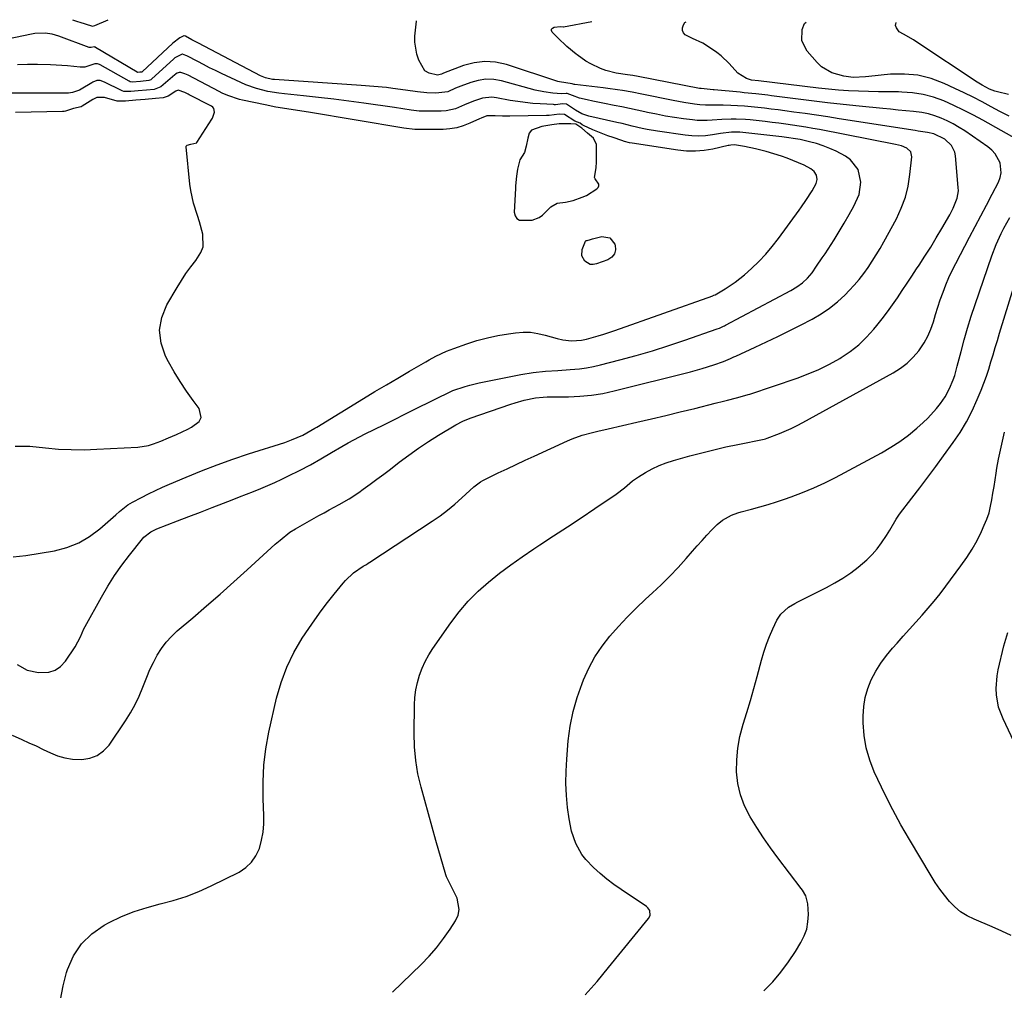
# Model space of a CAD drawing. Units: inches. Extents: x 1910888 to 1916189, y 437807 to 443131.
# Drawn here: x 1911262 to 1911635, y 442762 to 443130 of the extents above; entities that cross this region are included whole.
import ezdxf

# ---------------------------------------------------------------- set-up
doc = ezdxf.new("R2010")
doc.units = ezdxf.units.IN
doc.header["$MEASUREMENT"] = 0
for name, color, linetype in [('1', 7, 'Continuous'), ('7', 7, 'Continuous'), ('8', 7, 'Continuous')]:
    doc.layers.add(name, color=color, linetype=linetype)

msp = doc.modelspace()

# ---------------------------------------------------------------- linework, layer by layer
at = {"layer": '1', "color": 18}
for points in [[(1911277.11, 442758.19, 1836), (1911278.07, 442763.41, 1836), (1911279.38, 442768.58, 1836), (1911279.71, 442769.64, 1836), (1911282.04, 442774.83, 1836), (1911285.03, 442779.46, 1836), (1911289.04, 442783.26, 1836), (1911293.71, 442786.49, 1836), (1911295.63, 442787.5, 1836), (1911300.29, 442789.72, 1836), (1911305.04, 442791.67, 1836), (1911309.93, 442793.24, 1836), (1911314.91, 442794.55, 1836), (1911319.9, 442795.84, 1836), (1911324.81, 442797.37, 1836), (1911329.59, 442799.26, 1836), (1911334.29, 442801.39, 1836), (1911344.85, 442806.66, 1836), (1911347.42, 442808.36, 1836), (1911349.62, 442810.37, 1836), (1911351.29, 442812.84, 1836), (1911352.59, 442815.62, 1836), (1911353.42, 442818.69, 1836), (1911354.02, 442821.79, 1836), (1911354.27, 442824.94, 1836), (1911354.3, 442828.12, 1836), (1911353.99, 442834.47, 1836), (1911353.95, 442840.83, 1836), (1911354.25, 442847.15, 1836), (1911355.06, 442853.43, 1836), (1911356.2, 442859.69, 1836), (1911359.12, 442872.62, 1836), (1911360.83, 442878.62, 1836), (1911362.95, 442884.45, 1836), (1911365.7, 442890, 1836), (1911368.87, 442895.38, 1836), (1911371.33, 442899.08, 1836), (1911373.63, 442902.43, 1836), (1911376, 442905.74, 1836), (1911378.47, 442908.97, 1836), (1911380.99, 442912.16, 1836), (1911384.36, 442916.29, 1836), (1911385.29, 442917.35, 1836), (1911388.35, 442920.21, 1836), (1911391.9, 442922.68, 1836), (1911393.21, 442923.43, 1836), (1911393.86, 442923.83, 1836), (1911394.5, 442924.23, 1836), (1911418.2, 442939.78, 1836), (1911421.14, 442941.82, 1836), (1911424.02, 442943.96, 1836), (1911426.78, 442946.24, 1836), (1911429.46, 442948.62, 1836), (1911433.93, 442952.79, 1836), (1911436.42, 442954.79, 1836), (1911437.35, 442955.3, 1836), (1911443.19, 442958.1, 1836), (1911446.59, 442959.72, 1836), (1911449.99, 442961.33, 1836), (1911453.41, 442962.92, 1836), (1911456.83, 442964.5, 1836), (1911469.44, 442970.27, 1836), (1911471.31, 442971.07, 1836), (1911475.12, 442972.41, 1836), (1911479.04, 442973.45, 1836), (1911481.02, 442973.93, 1836), (1911484.97, 442974.85, 1836), (1911495.85, 442977.33, 1836), (1911501.34, 442978.61, 1836), (1911506.82, 442979.91, 1836), (1911512.29, 442981.26, 1836), (1911517.75, 442982.63, 1836), (1911525.56, 442984.63, 1836), (1911528.67, 442985.41, 1836), (1911530.22, 442985.79, 1836), (1911533.63, 442986.62, 1836), (1911536.77, 442987.46, 1836), (1911538.02, 442987.84, 1836), (1911538.63, 442988.04, 1836), (1911556.62, 442994.12, 1836), (1911560.8, 442995.69, 1836), (1911564.91, 442997.44, 1836), (1911568.9, 442999.44, 1836), (1911572.81, 443001.61, 1836), (1911573.33, 443001.93, 1836), (1911576.77, 443004.24, 1836), (1911580.02, 443006.78, 1836), (1911583, 443009.63, 1836), (1911585.79, 443012.7, 1836), (1911586.92, 443014.09, 1836), (1911588.96, 443016.66, 1836), (1911590.95, 443019.27, 1836), (1911592.86, 443021.93, 1836), (1911594.72, 443024.63, 1836), (1911596.54, 443027.36, 1836), (1911598.35, 443030.1, 1836), (1911600.17, 443032.83, 1836), (1911601.99, 443035.56, 1836), (1911602.89, 443036.92, 1836), (1911605.12, 443040.36, 1836), (1911607.31, 443043.82, 1836), (1911609.44, 443047.33, 1836), (1911611.53, 443050.85, 1836), (1911614.57, 443056.11, 1836), (1911615.87, 443058.57, 1836), (1911617.41, 443062.44, 1836), (1911617.81, 443065.13, 1836), (1911617.78, 443066.51, 1836), (1911616.73, 443078.49, 1836), (1911616.44, 443079.9, 1836), (1911615.2, 443082.38, 1836), (1911612.72, 443084.77, 1836), (1911608.45, 443086.84, 1836), (1911606.13, 443087.32, 1836), (1911602.59, 443087.88, 1836), (1911601.41, 443088.06, 1836), (1911572.55, 443092.57, 1836), (1911568.27, 443093.23, 1836), (1911563.99, 443093.87, 1836), (1911559.7, 443094.49, 1836), (1911555.42, 443095.09, 1836), (1911551.94, 443095.57, 1836), (1911549.39, 443095.91, 1836), (1911546.84, 443096.24, 1836), (1911544.29, 443096.55, 1836), (1911541.73, 443096.84, 1836), (1911539.17, 443097.1, 1836), (1911536.61, 443097.31, 1836), (1911534.05, 443097.46, 1836), (1911531.48, 443097.56, 1836), (1911528.53, 443097.65, 1836), (1911525.2, 443097.68, 1836), (1911521.88, 443097.68, 1836), (1911519.67, 443097.86, 1836), (1911517.74, 443098.09, 1836), (1911513.62, 443098.68, 1836), (1911509.53, 443099.44, 1836), (1911497.67, 443101.94, 1836), (1911494.03, 443102.66, 1836), (1911490.37, 443103.28, 1836), (1911488.53, 443103.55, 1836), (1911484.86, 443104.05, 1836), (1911483.01, 443104.28, 1836), (1911472.24, 443105.53, 1836), (1911471.98, 443105.57, 1836), (1911471.21, 443105.82, 1836), (1911466.44, 443106.54, 1836), (1911465.83, 443106.73, 1836), (1911446.31, 443113.13, 1836), (1911442.21, 443114.02, 1836), (1911438.12, 443114.34, 1836), (1911434.05, 443113.83, 1836), (1911430, 443112.75, 1836), (1911422.48, 443109.88, 1836), (1911421.64, 443109.52, 1836), (1911420.21, 443109.12, 1836), (1911416.99, 443109.81, 1836), (1911415.4, 443110.79, 1836), (1911413.12, 443114.84, 1836), (1911412.31, 443117.04, 1836), (1911411.56, 443121.59, 1836), (1911411.61, 443123.94, 1836), (1911412.2, 443129.58, 1836), (1911412.23, 443129.7, 1836)], [(1911281.67, 443130.15, 1834), (1911283.51, 443129.5, 1834), (1911284.42, 443129.18, 1834), (1911288.83, 443127.81, 1834), (1911289.25, 443127.73, 1834), (1911290.12, 443127.89, 1834), (1911295.19, 443130.1, 1834)], [(1911258.77, 442858.58, 1834), (1911262.38, 442856.98, 1834), (1911265.11, 442855.74, 1834), (1911267.84, 442854.49, 1834), (1911270.55, 442853.21, 1834), (1911273.26, 442851.91, 1834), (1911276, 442850.81, 1834), (1911278.81, 442849.97, 1834), (1911281.7, 442849.53, 1834), (1911285.23, 442849.36, 1834), (1911288.27, 442849.85, 1834), (1911291.05, 442850.84, 1834), (1911293.41, 442852.6, 1834), (1911295.51, 442854.86, 1834), (1911301.72, 442864.01, 1834), (1911303.64, 442867.07, 1834), (1911305.4, 442870.2, 1834), (1911306.92, 442873.45, 1834), (1911308.3, 442876.78, 1834), (1911309.81, 442880.67, 1834), (1911311.02, 442883.47, 1834), (1911312.36, 442886.2, 1834), (1911313.79, 442888.9, 1834), (1911315.41, 442891.45, 1834), (1911317.2, 442893.88, 1834), (1911319.23, 442896.09, 1834), (1911321.43, 442898.18, 1834), (1911327.27, 442903.15, 1834), (1911332.5, 442907.63, 1834), (1911337.69, 442912.16, 1834), (1911342.84, 442916.74, 1834), (1911347.95, 442921.35, 1834), (1911358.62, 442931.08, 1834), (1911360.42, 442932.67, 1834), (1911364.19, 442935.62, 1834), (1911366.22, 442936.88, 1834), (1911375.19, 442941.95, 1834), (1911377.1, 442943.02, 1834), (1911379.01, 442944.08, 1834), (1911382.86, 442946.17, 1834), (1911386.64, 442948.35, 1834), (1911390.28, 442950.75, 1834), (1911391.97, 442951.94, 1834), (1911394.58, 442953.81, 1834), (1911397.18, 442955.7, 1834), (1911399.74, 442957.64, 1834), (1911402.29, 442959.6, 1834), (1911405.59, 442962.17, 1834), (1911409.24, 442964.9, 1834), (1911412.94, 442967.54, 1834), (1911416.74, 442970.04, 1834), (1911420.6, 442972.45, 1834), (1911427.13, 442976.36, 1834), (1911429.78, 442977.76, 1834), (1911432.57, 442978.87, 1834), (1911448.05, 442984.2, 1834), (1911449.69, 442984.74, 1834), (1911453.01, 442985.69, 1834), (1911457.34, 442986.69, 1834), (1911460.28, 442986.94, 1834), (1911461.76, 442986.97, 1834), (1911462.5, 442986.97, 1834), (1911469.84, 442987.03, 1834), (1911474.22, 442987.22, 1834), (1911478.59, 442987.61, 1834), (1911482.91, 442988.33, 1834), (1911487.2, 442989.25, 1834), (1911516.15, 442996.55, 1834), (1911520.59, 442997.78, 1834), (1911524.97, 442999.2, 1834), (1911528.63, 443000.48, 1834), (1911531.32, 443001.58, 1834), (1911532.65, 443002.16, 1834), (1911533.31, 443002.46, 1834), (1911540.68, 443005.83, 1834), (1911545.01, 443007.85, 1834), (1911549.32, 443009.91, 1834), (1911553.6, 443012.03, 1834), (1911557.86, 443014.2, 1834), (1911562.37, 443016.53, 1834), (1911565.74, 443018.48, 1834), (1911568.97, 443020.64, 1834), (1911571.97, 443023.1, 1834), (1911574.82, 443025.76, 1834), (1911576.38, 443027.35, 1834), (1911578.3, 443029.43, 1834), (1911580.16, 443031.57, 1834), (1911581.9, 443033.81, 1834), (1911583.57, 443036.1, 1834), (1911585.15, 443038.47, 1834), (1911586.67, 443040.86, 1834), (1911588.12, 443043.31, 1834), (1911589.51, 443045.78, 1834), (1911594.28, 443054.58, 1834), (1911596.16, 443058.61, 1834), (1911597.7, 443062.74, 1834), (1911598.74, 443067.02, 1834), (1911599.45, 443071.41, 1834), (1911600.11, 443078.07, 1834), (1911599.72, 443079.99, 1834), (1911598.3, 443081.35, 1834), (1911596.21, 443082.23, 1834), (1911595.12, 443082.55, 1834), (1911594.02, 443082.81, 1834), (1911565.1, 443088.43, 1834), (1911562.55, 443088.91, 1834), (1911559.99, 443089.36, 1834), (1911557.43, 443089.77, 1834), (1911554.86, 443090.16, 1834), (1911552.29, 443090.51, 1834), (1911549.72, 443090.85, 1834), (1911547.14, 443091.17, 1834), (1911544.56, 443091.47, 1834), (1911538.85, 443092.11, 1834), (1911537.05, 443092.27, 1834), (1911533.45, 443092.42, 1834), (1911531.65, 443092.41, 1834), (1911528.04, 443092.24, 1834), (1911524.45, 443091.96, 1834), (1911522.46, 443091.83, 1834), (1911518.74, 443091.9, 1834), (1911516.89, 443092.08, 1834), (1911513.49, 443092.52, 1834), (1911510.06, 443093.02, 1834), (1911506.64, 443093.59, 1834), (1911503.23, 443094.25, 1834), (1911499.84, 443094.97, 1834), (1911498.9, 443095.19, 1834), (1911495.99, 443095.83, 1834), (1911493.06, 443096.46, 1834), (1911490.13, 443097.05, 1834), (1911487.2, 443097.62, 1834), (1911483.51, 443098.32, 1834), (1911479.15, 443099.22, 1834), (1911476.97, 443099.7, 1834), (1911474, 443100.37, 1834), (1911471.36, 443101.35, 1834), (1911469.41, 443102.17, 1834), (1911468.95, 443102.18, 1834), (1911467.26, 443101.96, 1834), (1911463.9, 443102.26, 1834), (1911460.57, 443102.71, 1834), (1911457.28, 443103.45, 1834), (1911444.47, 443106.9, 1834), (1911441.51, 443107.4, 1834), (1911438.56, 443107.54, 1834), (1911435.65, 443107.12, 1834), (1911432.75, 443106.33, 1834), (1911429.02, 443104.92, 1834), (1911427, 443104.11, 1834), (1911424.03, 443102.81, 1834), (1911419.56, 443102.25, 1834), (1911416.06, 443102.37, 1834), (1911412.58, 443102.77, 1834), (1911408.07, 443103.44, 1834), (1911403.26, 443104.07, 1834), (1911400.85, 443104.36, 1834), (1911396.02, 443104.84, 1834), (1911391.18, 443105.21, 1834), (1911358.28, 443107.39, 1834), (1911357.59, 443107.46, 1834), (1911354.88, 443108.03, 1834), (1911353.58, 443108.53, 1834), (1911352.96, 443108.83, 1834), (1911329.42, 443121.24, 1834), (1911326.95, 443122.54, 1834), (1911324.48, 443123.85, 1834), (1911324.07, 443124, 1834), (1911323.94, 443124, 1834), (1911322.42, 443123.24, 1834), (1911319.68, 443121.29, 1834), (1911308.15, 443110.36, 1834), (1911308.1, 443110.33, 1834), (1911307.95, 443110.27, 1834), (1911307.16, 443110.2, 1834), (1911306.36, 443110.14, 1834), (1911306.14, 443110.19, 1834), (1911290.4, 443119.64, 1834), (1911290.33, 443119.69, 1834), (1911290.16, 443119.76, 1834), (1911289.82, 443119.8, 1834), (1911288.77, 443119.53, 1834), (1911288.24, 443119.55, 1834), (1911287.98, 443119.62, 1834), (1911276.44, 443123.92, 1834), (1911273.92, 443124.66, 1834), (1911271.32, 443125.05, 1834), (1911267.39, 443124.92, 1834), (1911266.08, 443124.71, 1834), (1911245.35, 443120.41, 1834)], [(1911260.72, 442885.46, 1832), (1911264.47, 442883.31, 1832), (1911268.7, 442882.36, 1832), (1911272.65, 442882.52, 1832), (1911275.08, 442883.25, 1832), (1911277.15, 442884.71, 1832), (1911278.99, 442886.64, 1832), (1911282.68, 442892.08, 1832), (1911284.68, 442895.93, 1832), (1911286.01, 442898.92, 1832), (1911286.51, 442899.89, 1832), (1911292.65, 442911.02, 1832), (1911295.07, 442915.16, 1832), (1911297.63, 442919.21, 1832), (1911300.39, 442923.13, 1832), (1911303.29, 442926.95, 1832), (1911308.23, 442933.14, 1832), (1911308.78, 442933.77, 1832), (1911311.41, 442935.82, 1832), (1911313.68, 442936.91, 1832), (1911321.48, 442939.9, 1832), (1911325.86, 442941.58, 1832), (1911330.23, 442943.27, 1832), (1911334.6, 442944.96, 1832), (1911338.97, 442946.65, 1832), (1911342.3, 442947.95, 1832), (1911345, 442949, 1832), (1911347.69, 442950.06, 1832), (1911350.39, 442951.13, 1832), (1911353.08, 442952.21, 1832), (1911355.75, 442953.33, 1832), (1911358.4, 442954.49, 1832), (1911361.03, 442955.72, 1832), (1911363.63, 442956.98, 1832), (1911367.84, 442959.1, 1832), (1911371.93, 442961.24, 1832), (1911375.94, 442963.52, 1832), (1911379.91, 442965.86, 1832), (1911383.91, 442968.17, 1832), (1911386.27, 442969.5, 1832), (1911390.57, 442971.81, 1832), (1911392.75, 442972.92, 1832), (1911396.12, 442974.6, 1832), (1911399.99, 442976.53, 1832), (1911403.86, 442978.46, 1832), (1911407.74, 442980.38, 1832), (1911411.62, 442982.29, 1832), (1911425.78, 442989.27, 1832), (1911426, 442989.38, 1832), (1911430.67, 442990.94, 1832), (1911432.44, 442991.44, 1832), (1911436.03, 442992.32, 1832), (1911437.83, 442992.7, 1832), (1911451.76, 442995.44, 1832), (1911456.42, 442996.21, 1832), (1911461.11, 442996.71, 1832), (1911465.82, 442997.06, 1832), (1911470.53, 442997.37, 1832), (1911473.99, 442997.67, 1832), (1911476.69, 442998.02, 1832), (1911479.37, 442998.52, 1832), (1911482.03, 442999.13, 1832), (1911489.29, 443000.99, 1832), (1911495.55, 443002.68, 1832), (1911501.77, 443004.48, 1832), (1911507.94, 443006.44, 1832), (1911514.08, 443008.51, 1832), (1911526.33, 443012.81, 1832), (1911527.13, 443013.11, 1832), (1911528.71, 443013.8, 1832), (1911529.09, 443013.99, 1832), (1911529.47, 443014.19, 1832), (1911554.22, 443027.42, 1832), (1911556.5, 443028.77, 1832), (1911558.64, 443030.31, 1832), (1911560.6, 443032.08, 1832), (1911562.28, 443034.1, 1832), (1911564.04, 443036.57, 1832), (1911566.18, 443039.71, 1832), (1911567.22, 443041.29, 1832), (1911570.64, 443046.62, 1832), (1911572.61, 443049.76, 1832), (1911574.52, 443052.94, 1832), (1911576.35, 443056.17, 1832), (1911578.13, 443059.42, 1832), (1911580.12, 443063.75, 1832), (1911580.8, 443068.54, 1832), (1911579.75, 443073.31, 1832), (1911576.94, 443077, 1832), (1911574.95, 443078.39, 1832), (1911571.44, 443080.19, 1832), (1911568.99, 443081.32, 1832), (1911566.5, 443082.32, 1832), (1911563.95, 443083.14, 1832), (1911561.34, 443083.82, 1832), (1911557.76, 443084.62, 1832), (1911556.06, 443084.96, 1832), (1911552.61, 443085.48, 1832), (1911550.87, 443085.69, 1832), (1911536.01, 443087.37, 1832), (1911534.95, 443087.46, 1832), (1911531.77, 443087.43, 1832), (1911527.55, 443086.92, 1832), (1911524.49, 443086.42, 1832), (1911521.9, 443086.12, 1832), (1911519.31, 443085.98, 1832), (1911516.73, 443086.08, 1832), (1911514.14, 443086.33, 1832), (1911503.67, 443087.82, 1832), (1911499.78, 443088.47, 1832), (1911497.85, 443088.88, 1832), (1911494.02, 443089.79, 1832), (1911490.18, 443090.69, 1832), (1911488.25, 443091.13, 1832), (1911477.56, 443093.51, 1832), (1911474.93, 443094.43, 1832), (1911472.52, 443095.85, 1832), (1911469.1, 443098.06, 1832), (1911467.64, 443098.25, 1832), (1911464.92, 443097.89, 1832), (1911464.54, 443097.89, 1832), (1911464.16, 443097.9, 1832), (1911459.18, 443098.16, 1832), (1911456.31, 443098.37, 1832), (1911453.45, 443098.66, 1832), (1911450.61, 443099.05, 1832), (1911447.77, 443099.53, 1832), (1911442.55, 443100.5, 1832), (1911440.76, 443100.69, 1832), (1911437.24, 443100.39, 1832), (1911433.81, 443099.24, 1832), (1911430.43, 443097.81, 1832), (1911426.98, 443096.34, 1832), (1911423.43, 443095.53, 1832), (1911421.58, 443095.4, 1832), (1911416.41, 443095.37, 1832), (1911413.26, 443095.48, 1832), (1911410.14, 443095.85, 1832), (1911407.02, 443096.33, 1832), (1911403.9, 443096.79, 1832), (1911392.26, 443098.43, 1832), (1911386.54, 443099.21, 1832), (1911380.8, 443099.94, 1832), (1911375.06, 443100.6, 1832), (1911369.32, 443101.22, 1832), (1911362.12, 443101.95, 1832), (1911359.98, 443102.21, 1832), (1911355.73, 443102.94, 1832), (1911351.54, 443103.97, 1832), (1911347.48, 443105.4, 1832), (1911345.51, 443106.26, 1832), (1911338.21, 443109.71, 1832), (1911335.93, 443110.81, 1832), (1911333.67, 443111.93, 1832), (1911331.41, 443113.08, 1832), (1911329.17, 443114.24, 1832), (1911325.06, 443116.41, 1832), (1911324.7, 443116.6, 1832), (1911323.39, 443117.05, 1832), (1911323.21, 443117.04, 1832), (1911320.54, 443115.63, 1832), (1911320.07, 443115.24, 1832), (1911311.63, 443107.52, 1832), (1911311.33, 443107.29, 1832), (1911310.64, 443107.01, 1832), (1911307.45, 443106.72, 1832), (1911304.26, 443106.47, 1832), (1911303.52, 443106.62, 1832), (1911303.17, 443106.77, 1832), (1911292.13, 443112.99, 1832), (1911291.89, 443113.11, 1832), (1911291.11, 443113.41, 1832), (1911290.14, 443113.36, 1832), (1911286.29, 443112.13, 1832), (1911284.54, 443112.12, 1832), (1911279.8, 443112.62, 1832), (1911275.45, 443112.92, 1832), (1911273.26, 443113, 1832), (1911268.37, 443113.11, 1832), (1911264.57, 443113.11, 1832), (1911260.77, 443113.01, 1832)], [(1911259.13, 442926.32, 1830), (1911264, 442926.74, 1830), (1911274.82, 442928.62, 1830), (1911279.54, 442929.86, 1830), (1911284.03, 442931.58, 1830), (1911288.17, 442934.02, 1830), (1911292.08, 442936.95, 1830), (1911298.04, 442942.24, 1830), (1911299.55, 442943.54, 1830), (1911302.7, 442945.96, 1830), (1911304.41, 442946.98, 1830), (1911307.86, 442948.83, 1830), (1911310.47, 442950.19, 1830), (1911313.12, 442951.5, 1830), (1911315.79, 442952.73, 1830), (1911318.49, 442953.91, 1830), (1911324.73, 442956.54, 1830), (1911330.59, 442958.92, 1830), (1911336.5, 442961.2, 1830), (1911342.46, 442963.32, 1830), (1911348.46, 442965.33, 1830), (1911362.18, 442969.73, 1830), (1911364.77, 442970.64, 1830), (1911369.02, 442972.47, 1830), (1911372.1, 442974.18, 1830), (1911373.6, 442975.1, 1830), (1911374.36, 442975.55, 1830), (1911392.11, 442986.37, 1830), (1911396.44, 442988.98, 1830), (1911400.78, 442991.58, 1830), (1911405.14, 442994.15, 1830), (1911409.51, 442996.69, 1830), (1911415.7, 443000.27, 1830), (1911416.99, 443001, 1830), (1911419.59, 443002.4, 1830), (1911423.6, 443004.31, 1830), (1911426.35, 443005.38, 1830), (1911431.27, 443007.12, 1830), (1911435.15, 443008.36, 1830), (1911439.08, 443009.44, 1830), (1911443.06, 443010.28, 1830), (1911447.08, 443010.96, 1830), (1911449.82, 443011.33, 1830), (1911452.67, 443011.53, 1830), (1911455.49, 443011.49, 1830), (1911458.29, 443011.08, 1830), (1911461.07, 443010.43, 1830), (1911465.53, 443009.1, 1830), (1911467.72, 443008.61, 1830), (1911471.06, 443008.21, 1830), (1911474.8, 443008.52, 1830), (1911476.65, 443008.92, 1830), (1911481.18, 443010.13, 1830), (1911483.28, 443010.75, 1830), (1911487.44, 443012.13, 1830), (1911524.7, 443025.39, 1830), (1911524.83, 443025.44, 1830), (1911525.07, 443025.53, 1830), (1911525.55, 443025.76, 1830), (1911529.36, 443028.01, 1830), (1911533.15, 443030.51, 1830), (1911534.94, 443031.9, 1830), (1911536.68, 443033.37, 1830), (1911539.28, 443035.7, 1830), (1911542.07, 443038.35, 1830), (1911544.73, 443041.12, 1830), (1911547.22, 443044.05, 1830), (1911549.58, 443047.08, 1830), (1911557.44, 443057.88, 1830), (1911558.29, 443059.07, 1830), (1911559.94, 443061.46, 1830), (1911562.28, 443065.15, 1830), (1911563.83, 443067.96, 1830), (1911564.26, 443069.52, 1830), (1911564, 443071.11, 1830), (1911563.14, 443072.52, 1830), (1911561.83, 443073.53, 1830), (1911559.24, 443074.87, 1830), (1911557.16, 443075.87, 1830), (1911552.87, 443077.62, 1830), (1911550.67, 443078.35, 1830), (1911544.94, 443080.09, 1830), (1911540.86, 443081.18, 1830), (1911536.71, 443082.01, 1830), (1911532.87, 443082.64, 1830), (1911531.51, 443082.57, 1830), (1911530.83, 443082.44, 1830), (1911530.5, 443082.37, 1830), (1911524.6, 443081.05, 1830), (1911521.32, 443080.51, 1830), (1911518.02, 443080.21, 1830), (1911514.71, 443080.29, 1830), (1911511.39, 443080.61, 1830), (1911494.05, 443083.28, 1830), (1911493.07, 443083.46, 1830), (1911491.12, 443083.95, 1830), (1911490.17, 443084.25, 1830), (1911486.76, 443085.37, 1830), (1911484.81, 443086.05, 1830), (1911480.96, 443087.56, 1830), (1911479.07, 443088.4, 1830), (1911475.53, 443090.04, 1830), (1911475.12, 443090.29, 1830), (1911474.35, 443090.92, 1830), (1911472.31, 443091.65, 1830), (1911468.36, 443094.16, 1830), (1911466.32, 443094.33, 1830), (1911462.58, 443093.82, 1830), (1911462.06, 443093.79, 1830), (1911461.53, 443093.77, 1830), (1911447.55, 443093.55, 1830), (1911444.83, 443093.56, 1830), (1911442.1, 443093.68, 1830), (1911438.84, 443093.62, 1830), (1911436.68, 443092.81, 1830), (1911436.15, 443092.57, 1830), (1911432.39, 443090.81, 1830), (1911429.94, 443089.85, 1830), (1911427.45, 443089.12, 1830), (1911424.88, 443088.72, 1830), (1911422.26, 443088.53, 1830), (1911411.5, 443088.48, 1830), (1911407.36, 443088.98, 1830), (1911371.23, 443094.99, 1830), (1911367.1, 443095.66, 1830), (1911362.96, 443096.3, 1830), (1911358.83, 443096.98, 1830), (1911354.72, 443097.77, 1830), (1911346.19, 443099.55, 1830), (1911345.04, 443099.82, 1830), (1911340.57, 443101.32, 1830), (1911338.42, 443102.3, 1830), (1911337.37, 443102.83, 1830), (1911325.51, 443109.04, 1830), (1911324.31, 443109.64, 1830), (1911322.79, 443110.14, 1830), (1911322.18, 443110.1, 1830), (1911321.41, 443109.8, 1830), (1911320.76, 443109.41, 1830), (1911320.46, 443109.17, 1830), (1911315.12, 443104.6, 1830), (1911312.68, 443103.65, 1830), (1911309.74, 443103.4, 1830), (1911306.54, 443103.13, 1830), (1911303.74, 443102.89, 1830), (1911301.15, 443102.94, 1830), (1911300.52, 443103.15, 1830), (1911300.21, 443103.28, 1830), (1911293.85, 443106.45, 1830), (1911292.2, 443107.04, 1830), (1911290.94, 443107.05, 1830), (1911289.37, 443106.41, 1830), (1911289, 443106.2, 1830), (1911284.99, 443103.79, 1830), (1911284.35, 443103.45, 1830), (1911281.61, 443102.49, 1830), (1911280.16, 443102.3, 1830), (1911279.43, 443102.27, 1830), (1911255.84, 443102.31, 1830)], [(1911259.94, 442968.22, 1828), (1911263.62, 442968.34, 1828), (1911265.46, 442968.22, 1828), (1911271.46, 442967.59, 1828), (1911276.31, 442967.2, 1828), (1911281.17, 442966.96, 1828), (1911286.03, 442966.95, 1828), (1911290.9, 442967.1, 1828), (1911306.41, 442967.94, 1828), (1911310.46, 442968.53, 1828), (1911312.42, 442969.11, 1828), (1911315.22, 442970.22, 1828), (1911318.14, 442971.5, 1828), (1911321.06, 442972.75, 1828), (1911325.39, 442974.76, 1828), (1911326.8, 442975.5, 1828), (1911329.72, 442977.69, 1828), (1911330.5, 442979.17, 1828), (1911329.74, 442982.63, 1828), (1911327.46, 442985.65, 1828), (1911324.91, 442989.19, 1828), (1911322.49, 442992.8, 1828), (1911320.24, 442996.53, 1828), (1911318.11, 443000.34, 1828), (1911316.97, 443002.49, 1828), (1911315.31, 443007.41, 1828), (1911314.67, 443012.3, 1828), (1911315.56, 443017.15, 1828), (1911317.46, 443021.98, 1828), (1911321.34, 443028.51, 1828), (1911322.98, 443031.16, 1828), (1911324.7, 443033.76, 1828), (1911326.52, 443036.29, 1828), (1911328.42, 443038.77, 1828), (1911330.37, 443041.77, 1828), (1911331.18, 443043.92, 1828), (1911331.17, 443048.59, 1828), (1911331.15, 443048.69, 1828), (1911329.89, 443053.47, 1828), (1911329.15, 443055.83, 1828), (1911327.61, 443060.51, 1828), (1911326.52, 443065.3, 1828), (1911326.19, 443067.74, 1828), (1911324.77, 443081.85, 1828), (1911324.81, 443082.11, 1828), (1911324.87, 443082.22, 1828), (1911325.19, 443082.48, 1828), (1911326.51, 443082.86, 1828), (1911328.78, 443083.47, 1828), (1911328.89, 443083.57, 1828), (1911334.56, 443092.41, 1828), (1911334.78, 443092.77, 1828), (1911335.55, 443095, 1828), (1911335.23, 443096.47, 1828), (1911334.94, 443096.92, 1828), (1911334.36, 443097.35, 1828), (1911334.2, 443097.44, 1828), (1911325.96, 443101.68, 1828), (1911325.54, 443101.89, 1828), (1911324.26, 443102.52, 1828), (1911321.76, 443103.43, 1828), (1911320.84, 443103.08, 1828), (1911317.91, 443101.06, 1828), (1911316.03, 443100.47, 1828), (1911313.18, 443100.18, 1828), (1911309.18, 443099.84, 1828), (1911305.75, 443099.55, 1828), (1911301.75, 443099.22, 1828), (1911298.56, 443099.26, 1828), (1911293.83, 443100.65, 1828), (1911290.94, 443100.58, 1828), (1911289.33, 443099.88, 1828), (1911285.29, 443097.27, 1828), (1911284.95, 443097.08, 1828), (1911282.06, 443096.47, 1828), (1911279.02, 443095.47, 1828), (1911278.45, 443095.34, 1828), (1911278.06, 443095.29, 1828), (1911277.86, 443095.28, 1828), (1911259.99, 443094.89, 1828)], [(1911454.41, 443085.21, 1828), (1911453.87, 443082.18, 1828), (1911453.18, 443079.8, 1828), (1911451.45, 443076.99, 1828), (1911450.46, 443073.41, 1828), (1911450.2, 443070.74, 1828), (1911449.95, 443068.37, 1828), (1911449.76, 443067.02, 1828), (1911449.72, 443066.57, 1828), (1911449.7, 443066.11, 1828), (1911449.31, 443057.04, 1828), (1911449.63, 443055.72, 1828), (1911450.24, 443054.68, 1828), (1911451.28, 443054.09, 1828), (1911456.06, 443054.04, 1828), (1911458.79, 443055.06, 1828), (1911460, 443055.92, 1828), (1911463.15, 443059.11, 1828), (1911465.53, 443060.46, 1828), (1911468.78, 443060.9, 1828), (1911471.62, 443061.58, 1828), (1911475.06, 443062.76, 1828), (1911476.75, 443063.48, 1828), (1911480.67, 443065.94, 1828), (1911481.14, 443066.48, 1828), (1911481.4, 443067.06, 1828), (1911481.33, 443067.68, 1828), (1911479.97, 443069.79, 1828), (1911479.87, 443070.04, 1828), (1911479.8, 443070.3, 1828), (1911480.33, 443073.88, 1828), (1911480.52, 443076.25, 1828), (1911480.52, 443080.47, 1828), (1911480.44, 443082.73, 1828), (1911479.37, 443085.16, 1828), (1911477.13, 443087.08, 1828), (1911474.99, 443088.94, 1828), (1911472.71, 443090.49, 1828), (1911470.81, 443090.59, 1828), (1911466.31, 443090.62, 1828), (1911463.57, 443090.18, 1828), (1911459.78, 443089.59, 1828), (1911455.89, 443088.18, 1828), (1911454.94, 443087.14, 1828), (1911454.41, 443085.21, 1828)]]:
    msp.add_polyline3d(points, dxfattribs=at)
at = {"layer": '7', "color": 18}
for points in [[(1911403.12, 442761, 1838), (1911413.93, 442771.53, 1838), (1911416.96, 442774.67, 1838), (1911419.83, 442777.93, 1838), (1911422.47, 442781.38, 1838), (1911424.97, 442784.96, 1838), (1911427.02, 442788.1, 1838), (1911427.95, 442790.22, 1838), (1911428.43, 442792.37, 1838), (1911427.57, 442796.78, 1838), (1911425.37, 442801.26, 1838), (1911423.59, 442804.79, 1838), (1911423.34, 442805.55, 1838), (1911419.58, 442818.68, 1838), (1911418.15, 442823.71, 1838), (1911416.72, 442828.74, 1838), (1911415.32, 442833.78, 1838), (1911413.92, 442838.82, 1838), (1911412.76, 442843.89, 1838), (1911411.88, 442848.99, 1838), (1911411.44, 442854.16, 1838), (1911411.3, 442859.36, 1838), (1911411.44, 442870.09, 1838), (1911411.61, 442872.94, 1838), (1911411.95, 442875.77, 1838), (1911412.55, 442878.56, 1838), (1911413.31, 442881.32, 1838), (1911414.32, 442883.99, 1838), (1911415.48, 442886.6, 1838), (1911416.87, 442889.09, 1838), (1911418.4, 442891.51, 1838), (1911425.17, 442901.2, 1838), (1911428.39, 442905.43, 1838), (1911431.82, 442909.46, 1838), (1911435.57, 442913.19, 1838), (1911439.54, 442916.72, 1838), (1911443.72, 442920.04, 1838), (1911447.97, 442923.26, 1838), (1911452.32, 442926.34, 1838), (1911456.74, 442929.32, 1838), (1911459.01, 442930.8, 1838), (1911464.23, 442934.22, 1838), (1911469.44, 442937.65, 1838), (1911474.63, 442941.11, 1838), (1911479.81, 442944.59, 1838), (1911487.93, 442950.06, 1838), (1911491.13, 442952.49, 1838), (1911494.2, 442955.08, 1838), (1911496.42, 442956.59, 1838), (1911499.11, 442958.23, 1838), (1911501.65, 442959.64, 1838), (1911504.25, 442960.91, 1838), (1911506.95, 442961.95, 1838), (1911509.72, 442962.85, 1838), (1911515.95, 442964.59, 1838), (1911520.46, 442965.79, 1838), (1911524.98, 442966.93, 1838), (1911529.52, 442967.97, 1838), (1911534.08, 442968.95, 1838), (1911544.07, 442970.98, 1838), (1911544.69, 442971.12, 1838), (1911545.3, 442971.28, 1838), (1911549.9, 442973.06, 1838), (1911554.43, 442974.99, 1838), (1911556.64, 442976.08, 1838), (1911558.82, 442977.22, 1838), (1911593.11, 442996.12, 1838), (1911595.84, 442997.86, 1838), (1911598.39, 442999.81, 1838), (1911600.68, 443002.06, 1838), (1911602.79, 443004.52, 1838), (1911604.8, 443007.47, 1838), (1911606.23, 443009.99, 1838), (1911607.37, 443012.66, 1838), (1911608.32, 443015.43, 1838), (1911609.15, 443018.26, 1838), (1911610.03, 443021.07, 1838), (1911610.97, 443023.86, 1838), (1911611.99, 443026.73, 1838), (1911613.08, 443029.52, 1838), (1911614.25, 443032.27, 1838), (1911615.51, 443034.98, 1838), (1911616.85, 443037.66, 1838), (1911622.05, 443047.61, 1838), (1911624.19, 443051.68, 1838), (1911626.32, 443055.74, 1838), (1911628.46, 443059.81, 1838), (1911630.61, 443063.87, 1838), (1911633.02, 443068.44, 1838), (1911633.7, 443070.24, 1838), (1911634.08, 443072.07, 1838), (1911633.63, 443075.82, 1838), (1911631.83, 443079.23, 1838), (1911630.53, 443080.64, 1838), (1911629.03, 443081.9, 1838), (1911620.25, 443087.91, 1838), (1911618.09, 443089.29, 1838), (1911615.89, 443090.57, 1838), (1911613.61, 443091.73, 1838), (1911611.29, 443092.79, 1838), (1911608.89, 443093.67, 1838), (1911606.46, 443094.4, 1838), (1911603.98, 443094.9, 1838), (1911600.77, 443095.31, 1838), (1911597.87, 443095.58, 1838), (1911594.97, 443095.85, 1838), (1911592.08, 443096.13, 1838), (1911589.18, 443096.42, 1838), (1911580.19, 443097.31, 1838), (1911574.14, 443097.94, 1838), (1911568.1, 443098.6, 1838), (1911562.06, 443099.32, 1838), (1911556.03, 443100.08, 1838), (1911546.96, 443101.26, 1838), (1911545.46, 443101.45, 1838), (1911540.98, 443101.98, 1838), (1911536.48, 443102.44, 1838), (1911534.98, 443102.58, 1838), (1911525.09, 443103.48, 1838), (1911524.77, 443103.51, 1838), (1911520.17, 443103.98, 1838), (1911519.57, 443104.09, 1838), (1911496.31, 443108.59, 1838), (1911494.32, 443108.93, 1838), (1911492.32, 443109.21, 1838), (1911488, 443109.9, 1838), (1911483.98, 443110.85, 1838), (1911482.04, 443111.56, 1838), (1911478.3, 443113.35, 1838), (1911476.51, 443114.4, 1838), (1911473.11, 443116.78, 1838), (1911472.75, 443117.06, 1838), (1911469.2, 443120.02, 1838), (1911465.85, 443123.2, 1838), (1911463.71, 443125.36, 1838), (1911463.45, 443125.99, 1838), (1911463.44, 443126.54, 1838), (1911463.79, 443126.97, 1838), (1911464.38, 443127.31, 1838), (1911466.9, 443127.55, 1838), (1911467.87, 443127.42, 1838), (1911467.97, 443127.43, 1838), (1911478.69, 443129.47, 1838)], [(1911637.09, 443093.51, 1842), (1911633.5, 443095.27, 1842), (1911630.25, 443097.08, 1842), (1911626.85, 443098.92, 1842), (1911623.43, 443100.71, 1842), (1911619.96, 443102.42, 1842), (1911616.47, 443104.08, 1842), (1911612.4, 443105.97, 1842), (1911607.48, 443107.78, 1842), (1911602.47, 443109.05, 1842), (1911597.32, 443109.51, 1842), (1911592.07, 443109.42, 1842), (1911583.81, 443108.62, 1842), (1911582.62, 443108.51, 1842), (1911577.87, 443108.26, 1842), (1911574.35, 443108.68, 1842), (1911569.79, 443109.94, 1842), (1911565.88, 443112.28, 1842), (1911564.19, 443113.88, 1842), (1911560.48, 443118.14, 1842), (1911558.47, 443122.07, 1842), (1911558.54, 443126.48, 1842), (1911559.47, 443128.64, 1842), (1911560, 443129.19, 1842)], [(1911636.79, 443101.74, 1844), (1911632.65, 443102.73, 1844), (1911631.62, 443103.02, 1844), (1911629.64, 443103.78, 1844), (1911626.82, 443105.31, 1844), (1911625.01, 443106.45, 1844), (1911602.01, 443121.66, 1844), (1911600.77, 443122.45, 1844), (1911596.94, 443124.62, 1844), (1911595.36, 443125.58, 1844), (1911594.3, 443127.06, 1844), (1911594.02, 443127.98, 1844), (1911594.23, 443129.07, 1844)], [(1911544.04, 442761.55, 1842), (1911547.36, 442765.04, 1842), (1911550.49, 442768.68, 1842), (1911553.35, 442772.54, 1842), (1911556.02, 442776.54, 1842), (1911558.08, 442779.9, 1842), (1911559.32, 442782.4, 1842), (1911560.26, 442784.99, 1842), (1911560.73, 442787.71, 1842), (1911560.89, 442790.5, 1842), (1911560.75, 442794.59, 1842), (1911559.95, 442797.67, 1842), (1911558.69, 442799.76, 1842), (1911558.21, 442800.42, 1842), (1911549.36, 442812.01, 1842), (1911546.57, 442815.79, 1842), (1911543.87, 442819.63, 1842), (1911541.31, 442823.56, 1842), (1911538.83, 442827.55, 1842), (1911536.67, 442831.82, 1842), (1911535.11, 442835.94, 1842), (1911534.18, 442840.25, 1842), (1911533.68, 442844.69, 1842), (1911533.74, 442849.19, 1842), (1911534.12, 442853.65, 1842), (1911534.95, 442858.05, 1842), (1911536.19, 442862.75, 1842), (1911537.59, 442867.26, 1842), (1911538.94, 442871.78, 1842), (1911540.22, 442876.32, 1842), (1911541.47, 442880.87, 1842), (1911543.11, 442887.05, 1842), (1911544.01, 442890.1, 1842), (1911545.01, 442893.1, 1842), (1911546.17, 442896.05, 1842), (1911547.44, 442898.96, 1842), (1911548.98, 442902.27, 1842), (1911550.39, 442904.52, 1842), (1911553.41, 442907.14, 1842), (1911555.71, 442908.56, 1842), (1911556.91, 442909.2, 1842), (1911567.81, 442914.68, 1842), (1911570.96, 442916.39, 1842), (1911574.03, 442918.22, 1842), (1911576.97, 442920.24, 1842), (1911579.84, 442922.39, 1842), (1911583.12, 442925.17, 1842), (1911585.13, 442927.16, 1842), (1911586.96, 442929.33, 1842), (1911588.66, 442931.61, 1842), (1911590.53, 442934.38, 1842), (1911591.81, 442936.39, 1842), (1911594.15, 442940.53, 1842), (1911595.52, 442942.48, 1842), (1911600.18, 442948.54, 1842), (1911603.22, 442952.53, 1842), (1911606.24, 442956.54, 1842), (1911609.23, 442960.57, 1842), (1911612.19, 442964.62, 1842), (1911615.81, 442969.62, 1842), (1911618.44, 442973.53, 1842), (1911620.88, 442977.55, 1842), (1911623.02, 442981.73, 1842), (1911624.97, 442986.02, 1842), (1911626.41, 442989.5, 1842), (1911627.45, 442992.15, 1842), (1911628.44, 442994.81, 1842), (1911629.34, 442997.51, 1842), (1911630.18, 443000.23, 1842), (1911630.99, 443002.96, 1842), (1911631.8, 443005.68, 1842), (1911632.63, 443008.41, 1842), (1911633.47, 443011.13, 1842), (1911641.06, 443035.67, 1842)], [(1911637.86, 442782.56, 1844), (1911634.31, 442784.26, 1844), (1911630.7, 442785.85, 1844), (1911623.75, 442788.73, 1844), (1911621.13, 442790.05, 1844), (1911618.67, 442791.58, 1844), (1911616.45, 442793.44, 1844), (1911614.39, 442795.53, 1844), (1911612.52, 442797.83, 1844), (1911610.73, 442800.2, 1844), (1911609.06, 442802.65, 1844), (1911607.48, 442805.16, 1844), (1911599.24, 442818.96, 1844), (1911596.02, 442824.56, 1844), (1911592.92, 442830.22, 1844), (1911590.01, 442835.98, 1844), (1911587.21, 442841.8, 1844), (1911585.9, 442844.66, 1844), (1911584.16, 442849.17, 1844), (1911582.83, 442853.78, 1844), (1911582.08, 442858.51, 1844), (1911581.73, 442863.33, 1844), (1911581.71, 442865.85, 1844), (1911581.92, 442869.43, 1844), (1911582.46, 442872.93, 1844), (1911583.46, 442876.33, 1844), (1911584.78, 442879.66, 1844), (1911586.49, 442882.85, 1844), (1911588.36, 442885.92, 1844), (1911590.49, 442888.81, 1844), (1911592.79, 442891.6, 1844), (1911594.53, 442893.53, 1844), (1911596.91, 442896.17, 1844), (1911599.29, 442898.81, 1844), (1911601.66, 442901.45, 1844), (1911604.02, 442904.1, 1844), (1911606.35, 442906.78, 1844), (1911608.64, 442909.5, 1844), (1911610.85, 442912.28, 1844), (1911613.01, 442915.1, 1844), (1911618.81, 442922.85, 1844), (1911621, 442925.98, 1844), (1911623.05, 442929.19, 1844), (1911624.89, 442932.53, 1844), (1911626.59, 442935.95, 1844), (1911627.65, 442938.26, 1844), (1911628.62, 442940.62, 1844), (1911629.44, 442943.01, 1844), (1911630.07, 442945.47, 1844), (1911630.56, 442947.96, 1844), (1911630.95, 442950.49, 1844), (1911631.34, 442953.01, 1844), (1911631.75, 442955.53, 1844), (1911632.16, 442958.06, 1844), (1911632.47, 442959.9, 1844), (1911633.08, 442963.33, 1844), (1911633.76, 442966.75, 1844), (1911634.53, 442970.15, 1844), (1911635.37, 442973.54, 1844)], [(1911642.04, 442849.46, 1846), (1911634.76, 442864.81, 1846), (1911633.1, 442869.27, 1846), (1911632.26, 442873.94, 1846), (1911632.16, 442876.33, 1846), (1911632.51, 442881.06, 1846), (1911632.95, 442883.4, 1846), (1911635.13, 442892.46, 1846), (1911636.58, 442897.55, 1846)]]:
    msp.add_polyline3d(points, dxfattribs=at)
at = {"layer": '8', "color": 18}
for points in [[(1911642.98, 443083.09, 1840), (1911627.16, 443091.96, 1840), (1911623.5, 443093.93, 1840), (1911619.81, 443095.83, 1840), (1911616.06, 443097.61, 1840), (1911612.27, 443099.32, 1840), (1911608.4, 443100.72, 1840), (1911604.46, 443101.81, 1840), (1911600.42, 443102.41, 1840), (1911596.32, 443102.7, 1840), (1911595.09, 443102.71, 1840), (1911591.29, 443102.75, 1840), (1911587.49, 443102.82, 1840), (1911583.69, 443102.9, 1840), (1911579.89, 443103, 1840), (1911576.09, 443103.17, 1840), (1911572.3, 443103.4, 1840), (1911568.52, 443103.74, 1840), (1911564.74, 443104.15, 1840), (1911541.98, 443106.91, 1840), (1911539.35, 443107.25, 1840), (1911537.44, 443107.79, 1840), (1911534.17, 443109.83, 1840), (1911530.79, 443113.5, 1840), (1911527.76, 443116.43, 1840), (1911526.12, 443117.75, 1840), (1911522.63, 443120.13, 1840), (1911520.8, 443121.18, 1840), (1911516.98, 443122.97, 1840), (1911514.11, 443124.38, 1840), (1911513.47, 443125.11, 1840), (1911513.18, 443126.04, 1840), (1911513.12, 443127.1, 1840), (1911513.49, 443128.14, 1840), (1911514.04, 443129.03, 1840), (1911514.55, 443129.35, 1840)], [(1911476.17, 442760.01, 1840), (1911480.69, 442765.14, 1840), (1911485.1, 442770.38, 1840), (1911500.27, 442789.02, 1840), (1911500.84, 442790.16, 1840), (1911500.68, 442792.05, 1840), (1911499.98, 442793.1, 1840), (1911499.49, 442793.53, 1840), (1911489.8, 442800.02, 1840), (1911487.07, 442801.95, 1840), (1911484.41, 442803.97, 1840), (1911481.86, 442806.12, 1840), (1911479.37, 442808.37, 1840), (1911476.42, 442811.39, 1840), (1911474.93, 442813.28, 1840), (1911472.6, 442817.51, 1840), (1911471.02, 442822.12, 1840), (1911470.07, 442826.9, 1840), (1911469.54, 442831.17, 1840), (1911469.11, 442835.75, 1840), (1911468.88, 442840.32, 1840), (1911468.94, 442844.91, 1840), (1911469.2, 442849.49, 1840), (1911469.81, 442856.45, 1840), (1911470.56, 442862.03, 1840), (1911471.62, 442867.52, 1840), (1911473.16, 442872.91, 1840), (1911475.03, 442878.21, 1840), (1911475.6, 442879.64, 1840), (1911477.62, 442884.05, 1840), (1911479.91, 442888.31, 1840), (1911482.6, 442892.32, 1840), (1911485.56, 442896.17, 1840), (1911488.79, 442899.83, 1840), (1911492.11, 442903.4, 1840), (1911495.57, 442906.83, 1840), (1911499.12, 442910.18, 1840), (1911501.75, 442912.56, 1840), (1911505.08, 442915.69, 1840), (1911508.33, 442918.91, 1840), (1911511.46, 442922.24, 1840), (1911514.51, 442925.65, 1840), (1911516.93, 442928.46, 1840), (1911518.73, 442930.51, 1840), (1911520.55, 442932.53, 1840), (1911522.41, 442934.52, 1840), (1911524.3, 442936.49, 1840), (1911526.27, 442938.49, 1840), (1911528.25, 442940.19, 1840), (1911531.71, 442942.06, 1840), (1911534.18, 442942.98, 1840), (1911535.44, 442943.35, 1840), (1911539.27, 442944.37, 1840), (1911542.45, 442945.26, 1840), (1911545.62, 442946.19, 1840), (1911548.77, 442947.18, 1840), (1911551.9, 442948.22, 1840), (1911554.38, 442949.07, 1840), (1911558.69, 442950.68, 1840), (1911562.95, 442952.42, 1840), (1911567.12, 442954.36, 1840), (1911571.23, 442956.44, 1840), (1911588.66, 442965.79, 1840), (1911592.19, 442967.85, 1840), (1911595.6, 442970.06, 1840), (1911598.86, 442972.5, 1840), (1911602.01, 442975.1, 1840), (1911604.49, 442977.29, 1840), (1911606.25, 442978.96, 1840), (1911609.53, 442982.55, 1840), (1911611.03, 442984.46, 1840), (1911612.79, 442986.98, 1840), (1911614.51, 442990.11, 1840), (1911615.84, 442993.45, 1840), (1911616.42, 442995.16, 1840), (1911617.41, 442998.62, 1840), (1911618.84, 443004.15, 1840), (1911620.05, 443008.65, 1840), (1911621.34, 443013.13, 1840), (1911622.72, 443017.57, 1840), (1911624.18, 443022, 1840), (1911630.51, 443040.51, 1840), (1911632.14, 443044.81, 1840), (1911634.06, 443048.99, 1840), (1911635.11, 443051.04, 1840), (1911637.32, 443055.08, 1840)], [(1911478.28, 443046.7, 1830), (1911478.93, 443046.93, 1830), (1911482.53, 443047.81, 1830), (1911485.57, 443047.38, 1830), (1911487.48, 443044.98, 1830), (1911487.59, 443044.6, 1830), (1911487.67, 443042.8, 1830), (1911487.3, 443041.23, 1830), (1911486.26, 443039.99, 1830), (1911484.77, 443038.98, 1830), (1911480.48, 443037.44, 1830), (1911479.28, 443037.24, 1830), (1911478.13, 443037.29, 1830), (1911476.07, 443038.44, 1830), (1911474.94, 443040.52, 1830), (1911475.1, 443042.88, 1830), (1911476.32, 443046.15, 1830), (1911476.53, 443046.28, 1830), (1911477.01, 443046.37, 1830), (1911478.28, 443046.7, 1830)]]:
    msp.add_polyline3d(points, dxfattribs=at)

doc.saveas('drawing.dxf')
